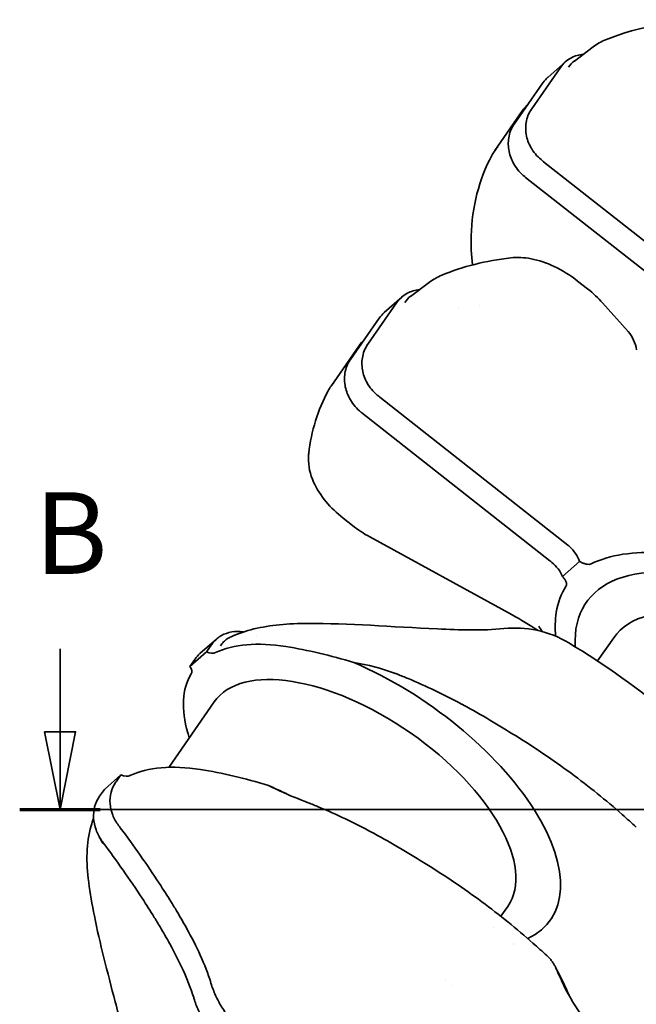
# Model space of a CAD drawing. Units: millimetres. Extents: x 0 to 1682, y 0 to 1188.
# Drawn here: x 557 to 636, y 945 to 1072 of the extents above; entities that cross this region are included whole.
import ezdxf

# ---------------------------------------------------------------- set-up
doc = ezdxf.new("R2010")
doc.units = ezdxf.units.MM
doc.header["$LTSCALE"] = 2
doc.layers.add('AM_0', color=7, linetype='Continuous', lineweight=35)
doc.layers.add('AM_10', color=7, linetype='Continuous', lineweight=35)
doc.styles.add('Bezeichnungstext (DIN)', font='isocpeur.ttf')

# ---------------------------------------------------------------- blocks, each defined once
blk = doc.blocks.new('2DTransSchnitt0')
at = {"layer": 'AM_10', "linetype": 'Continuous'}
for p, q in [((281.026, 495.456), (281.026, 490.126)), ((280.026, 490.126), (281.026, 485.126)), ((282.026, 490.126), (280.026, 490.126)), ((281.026, 490.126), (281.026, 485.126)), ((281.026, 485.126), (282.026, 490.126)), ((278.433, 485.126), (379.443, 485.126))]:
    blk.add_line(p, q, dxfattribs=at)
at = {"layer": 'AM_10', "linetype": 'Continuous', "lineweight": 70}
blk.add_line((278.433, 485.126), (283.618, 485.126), dxfattribs=at)
at = {"layer": 'AM_10', "linetype": 'Continuous', "flags": 128}
blk.add_lwpolyline([(280.026, 490.126), (281.026, 485.126), (282.026, 490.126), (280.026, 490.126)], dxfattribs=at)
at = {"layer": 'AM_10'}
blk.add_solid([(280.026, 490.126), (281.026, 485.126), (282.026, 490.126), (280.026, 490.126)], dxfattribs=at)
at = {"layer": 'AM_10', "insert": (279.38, 498.626), "char_height": 5.25, "attachment_point": 7, "line_spacing_factor": 1.851562, "style": 'Bezeichnungstext (DIN)'}
blk.add_mtext('B', dxfattribs=at)

msp = doc.modelspace()

# ---------------------------------------------------------------- linework, layer by layer
at = {"layer": 'AM_0'}
for p, q in [((630.63, 1068.28), (628.21, 1066.46)), ((626.42, 1065.62), (622.72, 1060.31)), ((627.07, 1066.36), (624.82, 1064.4)), ((620.47, 1058.34), (624.17, 1063.65)), ((621.56, 1060.08), (617.99, 1054.94)), ((624.24, 1053.52), (648, 1034.85)), ((645.69, 1032.83), (621.94, 1051.5)), ((609.57, 1038.02), (607.15, 1036.21)), ((629.92, 1037.17), (628.63, 1038.18)), ((605.35, 1035.37), (601.66, 1030.06)), ((606, 1036.11), (603.76, 1034.14)), ((635.12, 1031.69), (631.85, 1035.36)), ((613.3, 1034.8), (613.3, 1034.8)), ((599.41, 1028.08), (603.1, 1033.39)), ((600.5, 1029.82), (596.92, 1024.68)), ((603.18, 1023.27), (627.37, 1004.24)), ((625.07, 1002.22), (600.87, 1021.25)), ((598.47, 1007.71), (599.68, 1006.76)), ((601.89, 1005.29), (620.21, 995.27)), ((628.89, 1002.13), (626.69, 1000.2)), ((631.2, 989.34), (633.28, 992.32)), ((582.16, 992.15), (580.05, 990.3)), ((581.5, 991.39), (580.88, 990.5)), ((580.88, 990.5), (578.77, 988.65)), ((578.77, 988.65), (579.38, 989.54)), ((592.16, 986.67), (591.99, 986.7)), ((576.04, 975.67), (581.9, 984.08)), ((567.76, 972.84), (569.88, 974.7)), ((569.88, 974.7), (569.26, 973.81)), ((567.14, 971.95), (567.76, 972.84)), ((618.51, 968.32), (618.6, 968.17)), ((618.75, 956.52), (619.65, 957.8)), ((617.79, 955.13), (617.79, 955.13)), ((612.54, 947.59), (612.54, 947.59))]:
    msp.add_line(p, q, dxfattribs=at)
msp.add_arc((631.76, 1028.69), 4.5, 8.3749, 41.6827, dxfattribs=at)
for centre, major_axis, ratio, start_param, end_param in [((631, 1062.93), (-3.07, 3.3), 0.864961, 6.189622, 6.468692), ((633.88, 1051.52), (12.32, -8.55), 0.495386, 3.056096, 3.140756), ((630.29, 1046.35), (12.3, -8.59), 0.474166, 3.057713, 3.142384), ((609.94, 1032.68), (-3.07, 3.3), 0.864961, 6.189622, 6.468692), ((612.82, 1021.26), (12.32, -8.55), 0.495386, 3.056096, 3.140756), ((609.22, 1016.1), (12.3, -8.59), 0.474166, 3.057713, 3.142384), ((655.59, 978.87), (25.85, -18), 0.484777, 5.683294, 9.791643), ((654.61, 977.47), (-21.34, 14.86), 0.484777, 3.141593, 6.283185), ((601.74, 972.34), (-22.57, 15.71), 0.484777, 5.500394, 6.010479), ((611.6, 954.85), (43.5, -30.28), 0.484777, 2.154891, 2.358801), ((580.63, 991.73), (1.64, -1.14), 0.484777, 5.185411, 6.010479), ((577.27, 988.79), (1.64, -1.14), 0.484777, 0.033574, 0.858641), ((600.77, 970.94), (-18.88, 13.14), 0.484777, 3.141593, 6.283185), ((601.74, 972.34), (23.39, -16.28), 0.484777, 6.017082, 8.255886), ((601.74, 972.34), (-22.57, 15.71), 0.484777, 0.033574, 0.543659), ((611.84, 955.21), (43.5, -30.28), 0.484777, 2.035722, 2.044428), ((623.31, 965.12), (-43.5, 30.28), 0.484777, 0.543659, 0.562873), ((590.74, 956.53), (-22.57, 15.71), 0.484777, 5.500394, 6.010479), ((569.63, 975.93), (1.64, -1.14), 0.484777, 5.185411, 6.010479), ((600.6, 939.05), (-43.5, 30.28), 0.484777, 5.296484, 5.500394), ((590.74, 956.53), (23.39, -16.28), 0.484777, 1.871479, 1.972701), ((600.35, 938.7), (-43.5, 30.28), 0.484777, 5.177314, 5.186021), ((601.74, 972.34), (23.39, -16.28), 0.484777, 5.894636, 5.894643), ((582.74, 948.91), (-0.74, 3.43), 0.422306, 1.749869, 1.775767), ((591.71, 957.93), (18.88, -13.14), 0.484777, 0.316797, 0.316802), ((579.52, 946.09), (-0.99, 3.32), 0.076957, 1.554957, 1.580848)]:
    msp.add_ellipse(centre, major_axis=major_axis, ratio=ratio, start_param=start_param, end_param=end_param, dxfattribs=at)
for points, knots in [([(632.22, 1069.18), (636.47, 1070.96), (641.49, 1071.77), (651.71, 1071.66), (656.89, 1070.96), (662.28, 1069.66)], [0, 0, 0, 0, 2.289794, 2.289794, 4.273852, 4.273852, 4.273852, 4.273852]), ([(629.34, 1067.31), (629.08, 1067.29), (628.83, 1067.24), (628.29, 1067.09), (628.01, 1066.98), (627.5, 1066.7), (627.25, 1066.53), (626.82, 1066.14), (626.62, 1065.92), (626.46, 1065.68)], [-0.389064, -0.389064, -0.389064, -0.389064, -0.3035474, -0.3035474, -0.2023695, -0.2023695, -0.1010961, -0.1010961, 0, 0, 0, 0]), ([(626.46, 1065.68), (626.45, 1065.67), (626.44, 1065.66), (626.43, 1065.64), (626.43, 1065.63), (626.42, 1065.62)], [-0.007733431, -0.007733431, -0.007733431, -0.007733431, -0.003866712, -0.003866712, 0, 0, 0, 0]), ([(624.21, 1063.71), (624.38, 1063.95), (624.57, 1064.17), (624.8, 1064.38), (624.81, 1064.39), (624.82, 1064.4)], [-0.4046419, -0.4046419, -0.4046419, -0.4046419, -0.3035969, -0.3035969, -0.2988538, -0.2988538, -0.2988538, -0.2988538]), ([(624.17, 1063.65), (624.17, 1063.66), (624.18, 1063.67), (624.19, 1063.69), (624.2, 1063.7), (624.21, 1063.71)], [-0.007735115, -0.007735115, -0.007735115, -0.007735115, -0.003868402, -0.003868402, -0.000001684, -0.000001684, -0.000001684, -0.000001684]), ([(622.68, 1060.26), (622.51, 1060.01), (622.36, 1059.74), (622.13, 1059.17), (622.05, 1058.87), (621.92, 1057.99), (621.93, 1057.4), (622.18, 1056.24), (622.42, 1055.67), (622.92, 1054.85), (623.13, 1054.58), (623.59, 1054.06), (623.85, 1053.83), (624.12, 1053.62)], [-0.7744005, -0.7744005, -0.7744005, -0.7744005, -0.6713918, -0.6713918, -0.5686601, -0.5686601, -0.3872698, -0.3872698, -0.2071856, -0.2071856, -0.1034169, -0.1034169, -0.0000001, -0.0000001, -0.0000001, -0.0000001]), ([(622.72, 1060.31), (622.71, 1060.3), (622.71, 1060.29), (622.7, 1060.28), (622.69, 1060.27), (622.68, 1060.26)], [-0.007735048, -0.007735048, -0.007735048, -0.007735048, -0.003868336, -0.003868336, -0.000001618, -0.000001618, -0.000001618, -0.000001618]), ([(621.82, 1051.6), (621.55, 1051.81), (621.3, 1052.06), (620.85, 1052.58), (620.65, 1052.86), (620.16, 1053.69), (619.93, 1054.27), (619.69, 1055.43), (619.68, 1056.03), (619.81, 1056.9), (619.89, 1057.2), (620.12, 1057.77), (620.26, 1058.04), (620.43, 1058.28)], [-0.7742639, -0.7742639, -0.7742639, -0.7742639, -0.6709524, -0.6709524, -0.5672912, -0.5672912, -0.3872254, -0.3872254, -0.2058303, -0.2058303, -0.1030536, -0.1030536, 0, 0, 0, 0]), ([(620.43, 1058.28), (620.44, 1058.29), (620.44, 1058.3), (620.46, 1058.32), (620.46, 1058.33), (620.47, 1058.34)], [-0.00773343, -0.00773343, -0.00773343, -0.00773343, -0.003866712, -0.003866712, 0, 0, 0, 0]), ([(615.09, 1040.24), (614.96, 1041.52), (614.91, 1042.77), (615.05, 1047.71), (615.93, 1051.25), (617.6, 1054.31)], [1.86545, 1.86545, 1.86545, 1.86545, 2.47108, 2.47108, 4.314904, 4.314904, 4.314904, 4.314904]), ([(624.12, 1053.62), (624.14, 1053.6), (624.16, 1053.59), (624.2, 1053.56), (624.22, 1053.54), (624.24, 1053.52)], [-0.01559712, -0.01559712, -0.01559712, -0.01559712, -0.00779854, -0.00779854, 0, 0, 0, 0]), ([(621.94, 1051.5), (621.92, 1051.52), (621.9, 1051.53), (621.86, 1051.57), (621.84, 1051.58), (621.82, 1051.6)], [-0.01560055, -0.01560055, -0.01560055, -0.01560055, -0.00780202, -0.00780202, -0.00000345, -0.00000345, -0.00000345, -0.00000345]), ([(620.03, 1041.16), (620.89, 1041.26), (621.77, 1041.21), (623.64, 1040.85), (624.64, 1040.51), (626.66, 1039.56), (627.7, 1038.91), (628.63, 1038.18)], [0, 0, 0, 0, 0.2899446, 0.2899446, 0.6204838, 0.6204838, 0.9764237, 0.9764237, 0.9764237, 0.9764237]), ([(608.28, 1037.06), (607.73, 1037.01), (607.19, 1036.85), (606.45, 1036.46), (606.21, 1036.29), (605.76, 1035.89), (605.56, 1035.67), (605.39, 1035.42)], [-0.3847295, -0.3847295, -0.3847295, -0.3847295, -0.2058303, -0.2058303, -0.1030536, -0.1030536, 0, 0, 0, 0]), ([(605.39, 1035.42), (605.39, 1035.41), (605.38, 1035.41), (605.37, 1035.39), (605.36, 1035.38), (605.35, 1035.37)], [-0.00773343, -0.00773343, -0.00773343, -0.00773343, -0.003866712, -0.003866712, 0, 0, 0, 0]), ([(603.14, 1033.45), (603.32, 1033.7), (603.52, 1033.93), (603.75, 1034.13), (603.75, 1034.14), (603.76, 1034.14)], [-0.7744005, -0.7744005, -0.7744005, -0.7744005, -0.6713915, -0.6713915, -0.6684787, -0.6684787, -0.6684787, -0.6684787]), ([(603.1, 1033.39), (603.11, 1033.4), (603.12, 1033.41), (603.13, 1033.43), (603.14, 1033.44), (603.14, 1033.45)], [-0.007735048, -0.007735048, -0.007735048, -0.007735048, -0.003868336, -0.003868336, -0.000001618, -0.000001618, -0.000001618, -0.000001618]), ([(601.62, 1030), (601.44, 1029.75), (601.3, 1029.48), (601.07, 1028.91), (600.99, 1028.61), (600.85, 1027.74), (600.87, 1027.14), (601.12, 1025.99), (601.35, 1025.41), (601.85, 1024.6), (602.06, 1024.32), (602.53, 1023.81), (602.78, 1023.57), (603.06, 1023.36)], [-0.7744005, -0.7744005, -0.7744005, -0.7744005, -0.6713918, -0.6713918, -0.5686601, -0.5686601, -0.3872698, -0.3872698, -0.2071856, -0.2071856, -0.1034169, -0.1034169, -0.0000001, -0.0000001, -0.0000001, -0.0000001]), ([(601.66, 1030.06), (601.65, 1030.05), (601.64, 1030.04), (601.63, 1030.02), (601.62, 1030.01), (601.62, 1030)], [-0.007735048, -0.007735048, -0.007735048, -0.007735048, -0.003868336, -0.003868336, -0.000001618, -0.000001618, -0.000001618, -0.000001618]), ([(600.75, 1021.34), (600.49, 1021.56), (600.24, 1021.8), (599.79, 1022.32), (599.58, 1022.61), (599.1, 1023.43), (598.87, 1024.01), (598.63, 1025.17), (598.61, 1025.77), (598.75, 1026.65), (598.83, 1026.95), (599.05, 1027.51), (599.2, 1027.78), (599.37, 1028.03)], [-0.7742639, -0.7742639, -0.7742639, -0.7742639, -0.6709524, -0.6709524, -0.5672912, -0.5672912, -0.3872254, -0.3872254, -0.2058303, -0.2058303, -0.1030536, -0.1030536, 0, 0, 0, 0]), ([(599.37, 1028.03), (599.37, 1028.04), (599.38, 1028.05), (599.39, 1028.07), (599.4, 1028.07), (599.41, 1028.08)], [-0.00773343, -0.00773343, -0.00773343, -0.00773343, -0.003866712, -0.003866712, 0, 0, 0, 0]), ([(603.06, 1023.36), (603.08, 1023.35), (603.1, 1023.33), (603.14, 1023.3), (603.16, 1023.28), (603.18, 1023.27)], [-0.01559712, -0.01559712, -0.01559712, -0.01559712, -0.00779854, -0.00779854, 0, 0, 0, 0]), ([(600.87, 1021.25), (600.85, 1021.26), (600.83, 1021.28), (600.79, 1021.31), (600.77, 1021.33), (600.75, 1021.34)], [-0.01560055, -0.01560055, -0.01560055, -0.01560055, -0.00780202, -0.00780202, -0.00000345, -0.00000345, -0.00000345, -0.00000345]), ([(598.47, 1007.71), (597.66, 1008.34), (596.91, 1009.06), (595.62, 1010.6), (595.06, 1011.45), (594.23, 1013.32), (593.98, 1014.4), (594.01, 1015.66), (594.03, 1015.84), (594.05, 1016.03)], [0, 0, 0, 0, 0.309406, 0.309406, 0.634586, 0.634586, 0.989463, 0.989463, 1.049724, 1.049724, 1.049724, 1.049724]), ([(627.62, 1004.03), (627.89, 1003.77), (628.14, 1003.47), (628.57, 1002.83), (628.75, 1002.48), (628.89, 1002.13)], [-0.2327382, -0.2327382, -0.2327382, -0.2327382, -0.1163792, -0.1163792, -0.0000019, -0.0000019, -0.0000019, -0.0000019]), ([(639.47, 1003.22), (637.66, 1003.34), (635.99, 1003.29), (632.92, 1002.82), (631.55, 1002.4), (630.36, 1001.82)], [-1.484497, -1.484497, -1.484497, -1.484497, -0.744015, -0.744015, -0.000001, -0.000001, -0.000001, -0.000001]), ([(626.69, 1000.2), (626.54, 1000.55), (626.35, 1000.88), (625.88, 1001.49), (625.62, 1001.77), (625.32, 1002.02)], [-0.2316263, -0.2316263, -0.2316263, -0.2316263, -0.1159266, -0.1159266, 0, 0, 0, 0]), ([(630.36, 1001.82), (630.29, 1001.78), (630.2, 1001.76), (629.98, 1001.76), (629.85, 1001.77), (629.59, 1001.83), (629.46, 1001.88), (629.18, 1001.98), (629.04, 1002.05), (628.89, 1002.13)], [-0.1925856, -0.1925856, -0.1925856, -0.1925856, -0.1470542, -0.1470542, -0.0959862, -0.0959862, -0.05055, -0.05055, -0.0000015, -0.0000015, -0.0000015, -0.0000015]), ([(626.69, 1000.2), (626.79, 1000.08), (626.88, 999.97), (627.03, 999.75), (627.08, 999.64), (627.17, 999.43), (627.2, 999.32), (627.2, 999.14), (627.19, 999.06), (627.15, 999)], [-0.1917993, -0.1917993, -0.1917993, -0.1917993, -0.1415962, -0.1415962, -0.0964233, -0.0964233, -0.0454537, -0.0454537, 0, 0, 0, 0]), ([(627.15, 999), (626.51, 997.99), (626.09, 996.84), (625.74, 994.61), (625.71, 993.6), (625.8, 992.53)], [-1.483114, -1.483114, -1.483114, -1.483114, -0.74363, -0.74363, -0.19242, -0.19242, -0.19242, -0.19242]), ([(584.06, 992.46), (585.89, 993.29), (587.99, 993.77), (591.46, 994.12), (592.67, 994.17), (593.94, 994.17)], [0, 0, 0, 0, 0.871102, 0.871102, 1.305607, 1.305607, 1.305607, 1.305607]), ([(619.16, 993.51), (620.55, 993.65), (621.99, 993.57), (624.82, 992.98), (626.24, 992.43), (627.51, 991.66)], [0, 0, 0, 0, 0.4219205, 0.4219205, 0.8671135, 0.8671135, 0.8671135, 0.8671135]), ([(585.63, 993.07), (585.5, 993.09), (585.37, 993.1), (584.75, 993.15), (584.25, 993.11), (583.33, 992.88), (582.91, 992.69), (582.15, 992.17), (581.82, 991.85), (581.56, 991.47)], [-0.5166484, -0.5166484, -0.5166484, -0.5166484, -0.4759577, -0.4759577, -0.316617, -0.316617, -0.1585338, -0.1585338, 0, 0, 0, 0]), ([(584.06, 992.46), (583.89, 992.38), (583.73, 992.29), (583.4, 992.07), (583.23, 991.93), (582.94, 991.64), (582.8, 991.48), (582.68, 991.31)], [0.6383961, 0.6383961, 0.6383961, 0.6383961, 0.75, 0.75, 0.875, 0.875, 1, 1, 1, 1]), ([(627.51, 991.66), (632.13, 988.89), (636.66, 985.66), (641.17, 981.86), (641.57, 981.52), (641.97, 981.17)], [0, 0, 0, 0, 1.628922, 1.628922, 1.789678, 1.789678, 1.789678, 1.789678]), ([(613.7, 983.81), (613.74, 983.79), (613.79, 983.77), (613.88, 983.72), (613.92, 983.69), (613.96, 983.67)], [0, 0, 0, 0, 0.01524241, 0.01524241, 0.03048634, 0.03048634, 0.03048634, 0.03048634]), ([(613.96, 983.67), (615.1, 983.05), (616.23, 982.4), (618.47, 981.07), (619.62, 980.38), (620.72, 979.7)], [0, 0, 0, 0, 0.3954681, 0.3954681, 0.7895919, 0.7895919, 0.7895919, 0.7895919]), ([(620.72, 979.7), (623.13, 978.21), (625.49, 976.6), (630.07, 973.22), (632.28, 971.44), (634.38, 969.59)], [0, 0, 0, 0, 0.8543, 0.8543, 1.707113, 1.707113, 1.707113, 1.707113]), ([(569.21, 973.73), (568.94, 973.35), (568.74, 972.92), (568.5, 972), (568.45, 971.51), (568.52, 970.52), (568.64, 970.02), (569.01, 969.06), (569.27, 968.61), (569.59, 968.2)], [-0.6325153, -0.6325153, -0.6325153, -0.6325153, -0.4748097, -0.4748097, -0.3166136, -0.3166136, -0.157183, -0.157183, 0, 0, 0, 0]), ([(593.58, 971.27), (592.31, 971.76), (591.08, 972.29), (589.57, 972.99), (589.2, 973.17), (588.86, 973.34)], [0.5207749, 0.5207749, 0.5207749, 0.5207749, 0.7410747, 0.7410747, 0.8171121, 0.8171121, 0.8171121, 0.8171121]), ([(567.4, 966.27), (567.1, 966.7), (566.86, 967.17), (566.51, 968.14), (566.4, 968.65), (566.34, 969.65), (566.39, 970.14), (566.63, 971.07), (566.83, 971.5), (567.09, 971.87)], [-0.6324105, -0.6324105, -0.6324105, -0.6324105, -0.4758206, -0.4758206, -0.3167037, -0.3167037, -0.1585827, -0.1585827, 0, 0, 0, 0]), ([(634.38, 969.59), (634.69, 969.32), (634.99, 969.05), (635.59, 968.52), (635.88, 968.25), (636.18, 967.98)], [0, 0, 0, 0, 0.1234246, 0.1234246, 0.2468495, 0.2468495, 0.2468495, 0.2468495]), ([(565.74, 960.88), (565.39, 963.47), (565.43, 965.94), (566.15, 968.47), (566.25, 968.79), (566.37, 969.1)], [0, 0, 0, 0, 0.971439, 0.971439, 1.111292, 1.111292, 1.111292, 1.111292]), ([(569.59, 968.2), (569.63, 968.15), (569.67, 968.1), (569.74, 968.01), (569.78, 967.96), (569.81, 967.91)], [-0.03613555, -0.03613555, -0.03613555, -0.03613555, -0.01806808, -0.01806808, 0, 0, 0, 0]), ([(569.81, 967.91), (570.68, 966.75), (571.53, 965.56), (573.2, 963.19), (574.02, 961.98), (575.35, 959.96), (575.87, 959.14), (576.63, 957.91), (576.88, 957.5), (577.55, 956.38), (577.97, 955.65), (579.55, 952.79), (580.76, 950.29), (581.45, 948)], [-2.302575, -2.302575, -2.302575, -2.302575, -1.86574, -1.86574, -1.428349, -1.428349, -1.135306, -1.135306, -0.991309, -0.991309, -0.739444, -0.739444, 0, 0, 0, 0]), ([(602.47, 967.16), (602.43, 967.18), (602.38, 967.21), (602.29, 967.26), (602.25, 967.28), (602.21, 967.3)], [0, 0, 0, 0, 0.015246, 0.015246, 0.03049048, 0.03049048, 0.03049048, 0.03049048]), ([(609.22, 963.19), (608.13, 963.87), (606.98, 964.56), (604.74, 965.89), (603.6, 966.54), (602.47, 967.16)], [0, 0, 0, 0, 0.387934, 0.387934, 0.7771913, 0.7771913, 0.7771913, 0.7771913]), ([(567.61, 965.98), (567.58, 966.03), (567.54, 966.08), (567.47, 966.18), (567.43, 966.23), (567.4, 966.27)], [-0.036136, -0.036136, -0.036136, -0.036136, -0.01806789, -0.01806789, -0.0000007, -0.0000007, -0.0000007, -0.0000007]), ([(579.25, 946.07), (578.56, 948.36), (577.35, 950.86), (575.77, 953.72), (575.35, 954.45), (574.68, 955.57), (574.43, 955.98), (573.67, 957.21), (573.15, 958.03), (571.82, 960.06), (570.99, 961.26), (569.33, 963.63), (568.47, 964.82), (567.61, 965.98)], [-2.295367, -2.295367, -2.295367, -2.295367, -1.55817, -1.55817, -1.306847, -1.306847, -1.163194, -1.163194, -0.871184, -0.871184, -0.435346, -0.435346, 0, 0, 0, 0]), ([(622.89, 953.08), (620.79, 954.93), (618.59, 956.7), (614, 960.09), (611.64, 961.69), (609.22, 963.19)], [0, 0, 0, 0, 0.857214, 0.857214, 1.715128, 1.715128, 1.715128, 1.715128]), ([(569.16, 945.51), (568.15, 949.4), (567.16, 953.1), (566.18, 958.04), (565.93, 959.48), (565.74, 960.88)], [0, 0, 0, 0, 1.273167, 1.273167, 1.815595, 1.815595, 1.815595, 1.815595]), ([(624.69, 951.47), (624.39, 951.74), (624.09, 952.01), (623.49, 952.54), (623.19, 952.81), (622.89, 953.08)], [0.0000022, 0.0000022, 0.0000022, 0.0000022, 0.1234269, 0.1234269, 0.2468515, 0.2468515, 0.2468515, 0.2468515]), ([(625.39, 950.65), (625.3, 950.79), (625.2, 950.93), (624.96, 951.2), (624.83, 951.34), (624.69, 951.47)], [0, 0, 0, 0, 0.0594179, 0.0594179, 0.1192153, 0.1192153, 0.1192153, 0.1192153]), ([(625.82, 949.92), (625.76, 950.04), (625.69, 950.16), (625.55, 950.41), (625.47, 950.53), (625.39, 950.65)], [0, 0, 0, 0, 0.0525619, 0.0525619, 0.1058222, 0.1058222, 0.1058222, 0.1058222]), ([(625.82, 949.92), (625.91, 949.71), (626, 949.49), (626.09, 949.28), (626.3, 948.8), (626.52, 948.34), (626.74, 947.88), (626.78, 947.8), (626.82, 947.72), (626.86, 947.63)], [0, 0, 0, 0, 0.0590371, 0.0590371, 0.0590371, 0.1917355, 0.1917355, 0.1917355, 0.2155246, 0.2155246, 0.2155246, 0.2155246]), ([(581.47, 947.91), (581.64, 947.38), (581.83, 946.87), (582.29, 945.85), (582.55, 945.36), (583.42, 943.93), (584.12, 943.03), (584.91, 942.24)], [-0.6750887, -0.6750887, -0.6750887, -0.6750887, -0.5050486, -0.5050486, -0.3364656, -0.3364656, 0, 0, 0, 0]), ([(626.86, 947.63), (627.57, 946.18), (628.43, 944.79), (630.19, 942.25), (631.12, 941.08), (632.07, 940.02)], [0, 0, 0, 0, 0.4875609, 0.4875609, 0.9585072, 0.9585072, 0.9585072, 0.9585072]), ([(571.02, 937.15), (570.76, 938.94), (570.36, 940.7), (569.69, 943.46), (569.43, 944.49), (569.16, 945.51)], [0, 0, 0, 0, 0.5427578, 0.5427578, 0.8748938, 0.8748938, 0.8748938, 0.8748938]), ([(582.64, 940.24), (582.25, 940.65), (581.88, 941.08), (581.2, 941.98), (580.89, 942.45), (580.32, 943.42), (580.07, 943.91), (579.62, 944.93), (579.43, 945.45), (579.27, 945.98)], [-0.6761168, -0.6761168, -0.6761168, -0.6761168, -0.5072485, -0.5072485, -0.3382555, -0.3382555, -0.1693181, -0.1693181, 0, 0, 0, 0])]:
    msp.add_open_spline(points, degree=3, knots=knots, dxfattribs=at)
for points in [[(630.63, 1068.28), (631.13, 1068.65), (631.66, 1068.95), (632.22, 1069.18)], [(621.56, 1060.08), (621.78, 1060.39), (622.03, 1060.69), (622.3, 1060.97)], [(617.6, 1054.31), (617.72, 1054.53), (617.85, 1054.74), (617.99, 1054.94)], [(611.16, 1038.93), (613.84, 1040.05), (616.82, 1040.78), (620.03, 1041.16)], [(609.57, 1038.02), (610.06, 1038.39), (610.6, 1038.69), (611.16, 1038.93)], [(629.92, 1037.17), (630.62, 1036.61), (631.28, 1036), (631.85, 1035.36)], [(615.99, 1035.05), (615.99, 1035.05), (615.99, 1035.05), (615.99, 1035.05)], [(600.5, 1029.82), (600.72, 1030.14), (600.97, 1030.44), (601.24, 1030.71)], [(594.05, 1016.03), (594.38, 1018.9), (595.21, 1021.63), (596.54, 1024.06)], [(596.54, 1024.06), (596.65, 1024.27), (596.78, 1024.48), (596.92, 1024.68)], [(601.89, 1005.29), (601.12, 1005.71), (600.37, 1006.21), (599.68, 1006.76)], [(627.37, 1004.24), (627.46, 1004.18), (627.54, 1004.11), (627.62, 1004.03)], [(625.32, 1002.02), (625.24, 1002.09), (625.15, 1002.16), (625.07, 1002.22)], [(623.56, 993.24), (622.46, 993.97), (621.33, 994.65), (620.21, 995.27)], [(593.94, 994.17), (599.04, 994.18), (604.75, 993.74), (610.61, 993.46)], [(610.61, 993.46), (613.42, 993.33), (616.35, 993.22), (619.16, 993.51)], [(624.09, 993.11), (623.92, 993.33), (623.77, 993.57), (623.63, 993.83)], [(587.3, 992.53), (587.3, 992.53), (587.3, 992.53), (587.3, 992.53)], [(581.56, 991.47), (581.54, 991.44), (581.52, 991.42), (581.5, 991.39)], [(579.44, 989.61), (579.62, 989.87), (579.82, 990.1), (580.05, 990.3)], [(579.38, 989.54), (579.4, 989.56), (579.42, 989.59), (579.44, 989.61)], [(599.86, 989.14), (601.6, 988.87), (603.43, 988.41), (605.07, 987.78)], [(605.46, 987.63), (605.92, 987.45), (606.38, 987.27), (606.85, 987.08)], [(606.85, 987.08), (609.13, 986.13), (611.42, 985.02), (613.7, 983.81)], [(569.26, 973.81), (569.24, 973.78), (569.22, 973.76), (569.21, 973.73)], [(567.09, 971.87), (567.11, 971.9), (567.12, 971.92), (567.14, 971.95)], [(595.35, 970.57), (594.89, 970.76), (594.43, 970.94), (593.97, 971.12)], [(602.21, 967.3), (599.92, 968.51), (597.64, 969.62), (595.35, 970.57)], [(567.59, 965.87), (567.4, 966.15), (567.24, 966.45), (567.1, 966.75)], [(625.82, 949.92), (626.47, 948.71), (627.04, 947.53), (627.53, 946.36)]]:
    msp.add_open_spline(points, degree=3, dxfattribs=at)

# ---------------------------------------------------------------- block references
at = {"layer": 'AM_10', "xscale": 2, "yscale": 2, "zscale": 2}
msp.add_blockref('2DTransSchnitt0', (0, 0), dxfattribs=at)

doc.saveas('drawing.dxf')
